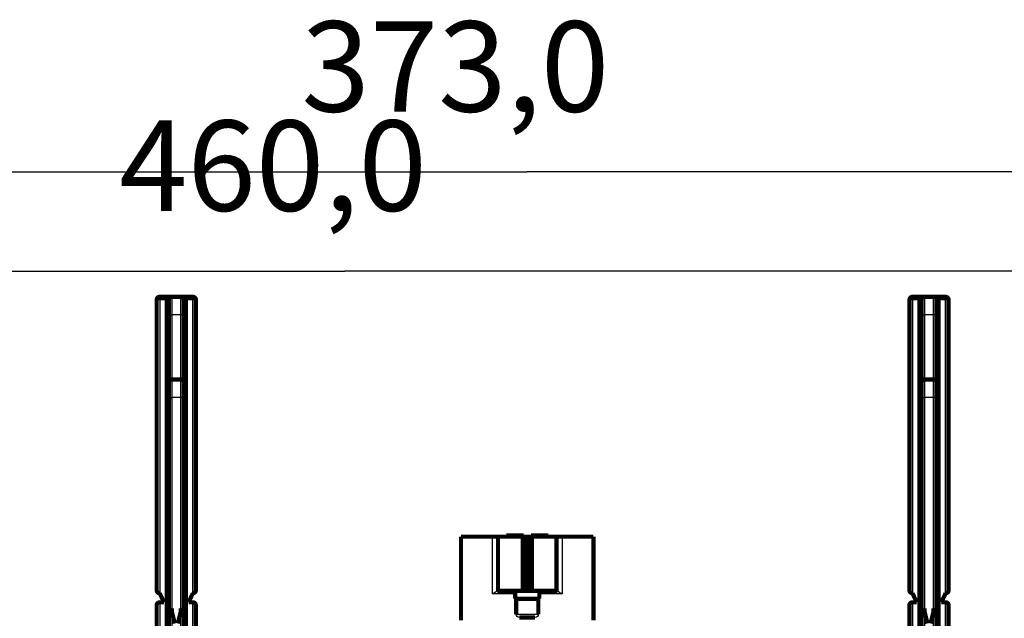
# Model space of a CAD drawing. Extents: x -38 to 557, y -168 to 425.
# Drawn here: x 199 to 363, y 325 to 425 of the extents above; entities that cross this region are included whole.
import ezdxf

# ---------------------------------------------------------------- set-up
doc = ezdxf.new("R2010")
doc.units = 0
doc.layers.get('0').update_dxf_attribs({"linetype": 'CONTINUOUS'})
for name, color, linetype in [('2', 7, 'CONTINUOUS'), ('3', 7, 'CONTINUOUS'), ('4', 7, 'CONTINUOUS')]:
    doc.layers.add(name, color=color, linetype=linetype)
doc.styles.get("Standard").update_dxf_attribs({"font": 'monotxt.shx'})
doc.dimstyles.new('DSTYLE1', dxfattribs={"dimtxt": 15, "dimasz": 15, "dimexe": 3, "dimexo": 0, "dimgap": 2, "dimtad": 1, "dimdec": 1, "dimrnd": 0.1, "dimzin": 3, "dimcen": 0.09, "dimazin": 3, "dimtp": 1, "dimtm": 1, "dimtfac": 1, "dimtdec": 4, "dimtofl": 0, "dimtmove": 0, "dimatfit": 3, "dimtolj": 1, "dimtzin": 0})

# ---------------------------------------------------------------- blocks, each defined once
blk = doc.blocks.new('_AH1')
at = {"color": 0, "linetype": 'CONTINUOUS'}
for p, q in [((-1, 0.166667), (0, 0)), ((-1, 0.166667), (-1, -0.166667)), ((0, 0), (-1, -0.166667)), ((0, 0), (-1, 0))]:
    blk.add_line(p, q, dxfattribs=at)
blk = doc.blocks.new('*D19006')
at = {"layer": '4', "color": 1, "linetype": 'CONTINUOUS'}
for p, q in [((97.006197, 237.43621), (97.006197, 414.37468)), ((470.0062, 237.43621), (470.0062, 414.37468)), ((97.006197, 399.37468), (283.5062, 399.37468)), ((470.0062, 399.37468), (283.5062, 399.37468))]:
    blk.add_line(p, q, dxfattribs=at)
at = {"layer": '4', "color": 1, "xscale": 15, "yscale": 15, "zscale": 15, "rotation": 180}
blk.add_blockref('_AH1', (97.006197, 399.37468), dxfattribs=at)
at = {"layer": '4', "color": 1, "xscale": 15, "yscale": 15, "zscale": 15}
blk.add_blockref('_AH1', (470.0062, 399.37468), dxfattribs=at)
at = {"layer": '4', "color": 1, "linetype": 'CONTINUOUS'}
blk.add_text('373,0', height=15, dxfattribs=at).set_placement((246.0062, 409.37968))
blk = doc.blocks.new('*D19008')
at = {"layer": '3', "color": 1, "linetype": 'CONTINUOUS'}
for p, q in [((23.223049, 226.40409), (23.223049, 397.91589)), ((483.22305, 226.40409), (483.22305, 397.91589)), ((23.223049, 382.91589), (253.22305, 382.91589)), ((483.22305, 382.91589), (253.22305, 382.91589))]:
    blk.add_line(p, q, dxfattribs=at)
at = {"layer": '3', "color": 1, "xscale": 15, "yscale": 15, "zscale": 15, "rotation": 180}
blk.add_blockref('_AH1', (23.223049, 382.91589), dxfattribs=at)
at = {"layer": '3', "color": 1, "xscale": 15, "yscale": 15, "zscale": 15}
blk.add_blockref('_AH1', (483.22305, 382.91589), dxfattribs=at)
at = {"layer": '3', "color": 1, "linetype": 'CONTINUOUS'}
blk.add_text('460,0', height=15, dxfattribs=at).set_placement((215.72305, 392.92089))

msp = doc.modelspace()

# ---------------------------------------------------------------- linework, layer by layer
at = {"layer": '2', "color": 40, "linetype": 'CONTINUOUS'}
for p, q in [((224.47302, 364.9362), (224.47302, 361.9362)), ((225.97309, 361.9362), (225.97309, 364.9362)), ((349.47302, 364.9362), (349.47302, 361.9362)), ((350.97309, 361.9362), (350.97309, 364.9362)), ((223.97308, 361.9362), (224.47302, 361.9362)), ((224.47302, 361.9362), (224.47305, 326.93621)), ((225.97309, 361.9362), (224.47302, 361.9362)), ((225.97305, 326.93621), (225.97309, 361.9362)), ((226.47303, 361.9362), (225.97309, 361.9362)), ((348.97308, 361.9362), (349.47302, 361.9362)), ((349.47302, 361.9362), (349.47305, 326.93621)), ((350.97309, 361.9362), (349.47302, 361.9362)), ((350.97305, 326.93621), (350.97309, 361.9362)), ((351.47303, 361.9362), (350.97309, 361.9362)), ((223.97308, 326.93616), (224.47302, 326.93616)), ((226.47303, 326.93616), (225.97309, 326.93616)), ((348.97308, 326.93616), (349.47302, 326.93616)), ((351.47303, 326.93616), (350.97309, 326.93616))]:
    msp.add_line(p, q, dxfattribs=at)
at = {"layer": '2', "color": 40, "linetype": 'CONTINUOUS', "const_width": 0.7}
for points in [[(224.47305, 364.93621, 0.41421356), (223.97305, 364.43621)], [(226.47305, 364.43621, 0.41421356), (225.97305, 364.93621)], [(349.47305, 364.93621, 0.41421356), (348.97305, 364.43621)], [(351.47305, 364.43621, 0.41421356), (350.97305, 364.93621)], [(223.97305, 326.93621, 0.41421356), (224.47305, 326.43621)], [(225.97305, 326.43621, 0.41421356), (226.47305, 326.93621)], [(348.97305, 326.93621, 0.41421356), (349.47305, 326.43621)], [(350.97305, 326.43621, 0.41421356), (351.47305, 326.93621)]]:
    msp.add_lwpolyline(points, format="xyb", dxfattribs=at)
for points in [[(223.97305, 361.93621), (223.97305, 364.43621)], [(224.47305, 364.93621), (225.97305, 364.93621)], [(226.47305, 364.43621), (226.47305, 361.93621)], [(348.97305, 361.93621), (348.97305, 364.43621)], [(349.47305, 364.93621), (350.97305, 364.93621)], [(351.47305, 364.43621), (351.47305, 361.93621)], [(223.97305, 326.93621), (223.97305, 361.93621)], [(226.47305, 361.93621), (226.47305, 326.93621)], [(348.97305, 326.93621), (348.97305, 361.93621)], [(351.47305, 361.93621), (351.47305, 326.93621)], [(224.47305, 326.93621), (224.47305, 326.43621)], [(225.97305, 326.43621), (225.97305, 326.93621)], [(349.47305, 326.93621), (349.47305, 326.43621)], [(350.97305, 326.43621), (350.97305, 326.93621)], [(224.47305, 326.43621), (224.97305, 324.43621)], [(225.47305, 324.43621), (225.97305, 326.43621)], [(349.47305, 326.43621), (349.97305, 324.43621)], [(350.47305, 324.43621), (350.97305, 326.43621)]]:
    msp.add_lwpolyline(points, dxfattribs=at)
at = {"layer": '3', "color": 40, "linetype": 'CONTINUOUS'}
for p, q in [((222.47306, 378.15404), (221.97302, 378.15404)), ((222.47306, 378.65408), (222.47306, 378.15404)), ((222.47306, 378.15404), (222.47306, 329.45306)), ((223.6212, 378.15404), (222.47306, 378.15404)), ((224.47309, 378.65408), (224.47309, 375.65411)), ((225.97307, 375.65411), (225.97307, 378.65408)), ((227.9731, 378.15404), (226.82496, 378.15404)), ((227.9731, 378.15404), (227.9731, 378.65408)), ((228.473, 378.15404), (227.9731, 378.15404)), ((227.9731, 329.45306), (227.9731, 378.15404)), ((347.47303, 378.15404), (346.97298, 378.15404)), ((347.47303, 378.65408), (347.47303, 378.15404)), ((347.47303, 378.15404), (347.47303, 329.45306)), ((348.62116, 378.15404), (347.47303, 378.15404)), ((349.47305, 378.65408), (349.47305, 375.65411)), ((350.97303, 375.65411), (350.97303, 378.65408)), ((352.97306, 378.15404), (351.82492, 378.15404)), ((352.97306, 378.15404), (352.97306, 378.65408)), ((353.4731, 378.15404), (352.97306, 378.15404)), ((352.97306, 329.45306), (352.97306, 378.15404)), ((223.97305, 375.65411), (224.47309, 375.65411)), ((225.97307, 375.65411), (224.47309, 375.65411)), ((224.47309, 375.65411), (224.47309, 310.65406)), ((225.97307, 310.65406), (225.97307, 375.65411)), ((226.47311, 375.65411), (225.97307, 375.65411)), ((348.97301, 375.65411), (349.47305, 375.65411)), ((350.97303, 375.65411), (349.47305, 375.65411)), ((349.47305, 375.65411), (349.47305, 310.65406)), ((350.97303, 310.65406), (350.97303, 375.65411)), ((351.47307, 375.65411), (350.97303, 375.65411)), ((222.47306, 327.95307), (222.47306, 310.15402)), ((227.9731, 310.15402), (227.9731, 327.95307)), ((347.47303, 327.95307), (347.47303, 310.15402)), ((352.97306, 310.15402), (352.97306, 327.95307))]:
    msp.add_line(p, q, dxfattribs=at)
at = {"layer": '3', "color": 40, "linetype": 'CONTINUOUS', "const_width": 0.7}
for points in [[(222.47305, 378.65409, 0.41421356), (221.97305, 378.15409)], [(224.47305, 378.65409, 0.41421356), (223.97305, 378.15409)], [(224.47305, 378.6551, 0.001145765), (224.47076, 378.6551)], [(225.9754, 378.6551, 0.0011771338), (225.97305, 378.6551)], [(226.47305, 378.15409, 0.41421356), (225.97305, 378.65409)], [(228.47305, 378.15409, 0.41421356), (227.97305, 378.65409)], [(347.47305, 378.65409, 0.41421356), (346.97305, 378.15409)], [(349.47305, 378.65409, 0.41421356), (348.97305, 378.15409)], [(350.97537, 378.6551, 0.0011578392), (350.97305, 378.6551)], [(351.47305, 378.15409, 0.41421356), (350.97305, 378.65409)], [(353.47305, 378.15409, 0.41421356), (352.97305, 378.65409)], [(221.97305, 329.95309, 0.41421356), (222.47305, 329.45309)], [(227.97305, 329.45309, 0.41421356), (228.47305, 329.95309)], [(346.97305, 329.95309, 0.41421356), (347.47305, 329.45309)], [(352.97305, 329.45309, 0.41421356), (353.47305, 329.95309)], [(222.11916, 329.60029), (222.12197, 329.59748, 0.0018929932), (222.12481, 329.59469, 0.001872522), (222.12769, 329.59191, 0.0018716309), (222.13059, 329.58915, 0.0018939858), (222.13352, 329.5864, 0.0019074669), (222.13648, 329.58367, 0.0019190653), (222.13947, 329.58095, 0.001929007), (222.14249, 329.57825, 0.0019434724), (222.14554, 329.57556, 0.001954403), (222.14862, 329.57289, 0.0019682274), (222.15173, 329.57024, 0.0019789573), (222.15486, 329.5676, 0.0019930006), (222.15803, 329.56499, 0.0020037902), (222.16123, 329.56239, 0.0020177839), (222.16446, 329.55981, 0.002028542), (222.16771, 329.55725, 0.002042554), (222.171, 329.55471, 0.002053208), (222.17431, 329.55219, 0.0020670362), (222.17766, 329.54969, 0.0020777583), (222.18104, 329.54722, 0.0020919249), (222.18444, 329.54476, 0.0021019204), (222.18788, 329.54233, 0.0021144271), (222.19135, 329.53992, 0.0021263721), (222.19484, 329.53753, 0.0021440519), (222.19837, 329.53517, 0.002148343), (222.20193, 329.53283, 0.0021474949), (222.20552, 329.53052, 0.0021773534), (222.20914, 329.52823, 0.0022376231), (222.2128, 329.52596, 0.0021796793), (222.21647, 329.52373, 0.0020395848), (222.22015, 329.52153, 0.0022723172), (222.22392, 329.51933, 0.0027408228), (222.22782, 329.51711, 0.0020674547), (222.2315, 329.51504, 0.0006669481), (222.23484, 329.51319, 0.002972864), (222.2392, 329.51087, 0.0051588966), (222.246, 329.50738, 0.0025016676), (222.25497, 329.50287, 0.0013133653)], [(228.21803, 329.51704), (228.22205, 329.51931, 0.002364824), (228.22604, 329.52161, 0.0023920258), (228.22999, 329.52395, 0.0023974227), (228.2339, 329.52631, 0.002376901), (228.23778, 329.5287, 0.002366109), (228.24163, 329.53112, 0.002357016), (228.24543, 329.53357, 0.0023496513), (228.24921, 329.53605, 0.0023370448), (228.25295, 329.53855, 0.0023281914), (228.25665, 329.54108, 0.0023159099), (228.26032, 329.54364, 0.0023068671), (228.26396, 329.54623, 0.0022939953), (228.26756, 329.54884, 0.0022844851), (228.27112, 329.55147, 0.0022713), (228.27465, 329.55413, 0.0022614598), (228.27815, 329.55682, 0.002247979), (228.28161, 329.55952, 0.0022377826), (228.28504, 329.56226, 0.0022239348), (228.28844, 329.56501, 0.002213608), (228.2918, 329.56779, 0.0021998983), (228.29513, 329.57058, 0.0021888409), (228.29842, 329.5734, 0.0021736567), (228.30168, 329.57624, 0.0021641994), (228.30491, 329.5791, 0.0021533748), (228.3081, 329.58198, 0.0021374879), (228.31126, 329.58488, 0.002111113), (228.31438, 329.5878, 0.0021168829), (228.31748, 329.59074, 0.002142149), (228.32054, 329.5937, 0.0020740777), (228.32357, 329.59667, 0.001930813), (228.32654, 329.59963, 0.0021078284), (228.32952, 329.60267, 0.0024775583), (228.33254, 329.60579, 0.0018911553), (228.33535, 329.60873, 0.0006912756), (228.33787, 329.61139, 0.0026070096), (228.34104, 329.61485, 0.0044310598), (228.34583, 329.62021, 0.0021806926), (228.35205, 329.62726, 0.0011659386)], [(347.11912, 329.60029), (347.12193, 329.59748, 0.0018851498), (347.12478, 329.59469, 0.0018648107), (347.12766, 329.59191, 0.0018640553), (347.13056, 329.58915, 0.001886538), (347.1335, 329.5864, 0.001900154), (347.13646, 329.58367, 0.0019118827), (347.13945, 329.58095, 0.0019219609), (347.14247, 329.57825, 0.0019365574), (347.14552, 329.57556, 0.001947626), (347.1486, 329.57289, 0.0019615832), (347.15171, 329.57024, 0.0019724528), (347.15485, 329.5676, 0.0019866306), (347.15802, 329.56499, 0.001997562), (347.16122, 329.56239, 0.0020116921), (347.16444, 329.55981, 0.002022594), (347.1677, 329.55725, 0.0020367446), (347.17099, 329.55471, 0.0020475448), (347.1743, 329.55219, 0.0020615142), (347.17765, 329.54969, 0.0020723842), (347.18103, 329.54722, 0.0020866933), (347.18443, 329.54476, 0.0020968408), (347.18787, 329.54233, 0.0021094959), (347.19134, 329.53992, 0.0021215903), (347.19483, 329.53753, 0.0021394103), (347.19836, 329.53517, 0.0021438687), (347.20192, 329.53283, 0.002143197), (347.2055, 329.53052, 0.0021731759), (347.20912, 329.52823, 0.0022335199), (347.21278, 329.52596, 0.0021758536), (347.21645, 329.52373, 0.002036149), (347.22013, 329.52153, 0.0022686858), (347.2239, 329.51933, 0.0027367153), (347.2278, 329.51711, 0.0020645042), (347.23147, 329.51504, 0.0006659521), (347.23481, 329.51319, 0.0029689598), (347.23917, 329.51087, 0.0051529024), (347.24597, 329.50738, 0.0024990337), (347.25493, 329.50287, 0.0013120377)], [(353.21799, 329.51704), (353.22201, 329.51931, 0.0023671859), (353.226, 329.52161, 0.0023945339), (353.22995, 329.52395, 0.0024000944), (353.23387, 329.52631, 0.0023797391), (353.23775, 329.5287, 0.0023691151), (353.2416, 329.53112, 0.002360182), (353.24541, 329.53357, 0.0023529824), (353.24919, 329.53605, 0.0023405349), (353.25293, 329.53855, 0.002331845), (353.25664, 329.54108, 0.00231972), (353.26031, 329.54364, 0.0023108382), (353.26394, 329.54623, 0.0022981206), (353.26754, 329.54884, 0.002288769), (353.27111, 329.55147, 0.0022757354), (353.27464, 329.55413, 0.0022660511), (353.27814, 329.55682, 0.0022527193), (353.2816, 329.55952, 0.0022426759), (353.28503, 329.56226, 0.0022289738), (353.28843, 329.56501, 0.0022187978), (353.29179, 329.56779, 0.002205232), (353.29512, 329.57058, 0.0021943209), (353.29841, 329.5734, 0.0021792739), (353.30167, 329.57624, 0.0021699652), (353.30489, 329.5791, 0.0021592884), (353.30809, 329.58198, 0.0021435289), (353.31125, 329.58488, 0.0021172503), (353.31437, 329.5878, 0.002123212), (353.31746, 329.59074, 0.0021487427), (353.32053, 329.5937, 0.002080622), (353.32355, 329.59667, 0.0019370396), (353.32652, 329.59963, 0.00211483), (353.3295, 329.60267, 0.0024860778), (353.33251, 329.60579, 0.0018977633), (353.33532, 329.60873, 0.0006935734), (353.33785, 329.61139, 0.0026165192), (353.34101, 329.61485, 0.0044479772), (353.3458, 329.62021, 0.0021892034), (353.35201, 329.62726, 0.0011705068)], [(222.47305, 327.95309, 0.41421356), (221.97305, 327.45309)], [(228.47305, 327.45309, 0.41421356), (227.97305, 327.95309)], [(347.47305, 327.95309, 0.41421356), (346.97305, 327.45309)], [(353.47305, 327.45309, 0.41421356), (352.97305, 327.95309)]]:
    msp.add_lwpolyline(points, format="xyb", dxfattribs=at)
for points in [[(221.97305, 329.95309), (221.97305, 378.15409)], [(222.47305, 378.65409), (223.62992, 378.65409)], [(223.6212, 378.15404), (223.6212, 265.95011)], [(223.74687, 378.65409), (223.62992, 378.65409)], [(223.74683, 376.65405), (223.74683, 378.65408)], [(223.74687, 378.65409), (224.47305, 378.65409)], [(223.97305, 375.65409), (223.97305, 378.15409)], [(224.47305, 378.65409), (225.97305, 378.65409)], [(225.97307, 378.65408), (226.69923, 378.65409)], [(226.47305, 378.15409), (226.47305, 375.65409)], [(226.69919, 378.65408), (226.69919, 376.65405)], [(226.81618, 378.65409), (226.69923, 378.65409)], [(226.81618, 378.65409), (227.97305, 378.65409)], [(226.82496, 265.95011), (226.82496, 378.15404)], [(228.47305, 378.15409), (228.47305, 329.95309)], [(346.97305, 329.95309), (346.97305, 378.15409)], [(347.47305, 378.65409), (348.62992, 378.65409)], [(348.62116, 378.15404), (348.62116, 265.95011)], [(348.74687, 378.65409), (348.62992, 378.65409)], [(348.74687, 378.65409), (349.47305, 378.65409)], [(348.74693, 376.65405), (348.74693, 378.65408)], [(348.97305, 375.65409), (348.97305, 378.15409)], [(349.47305, 378.65409), (350.97305, 378.65409)], [(350.97305, 378.65409), (351.69923, 378.65409)], [(351.47305, 378.15409), (351.47305, 375.65409)], [(351.81618, 378.65409), (351.69923, 378.65409)], [(351.69929, 378.65408), (351.69929, 376.65405)], [(351.81618, 378.65409), (352.97305, 378.65409)], [(351.82492, 265.95011), (351.82492, 378.15404)], [(353.47305, 378.15409), (353.47305, 329.95309)], [(223.97305, 376.65405), (223.74687, 376.65409)], [(223.76445, 325.65404), (223.76445, 376.65405)], [(226.69923, 376.65409), (226.47311, 376.65405)], [(226.68158, 376.65405), (226.68158, 325.65404)], [(348.97301, 376.65405), (348.74687, 376.65409)], [(348.76441, 325.65404), (348.76441, 376.65405)], [(351.69923, 376.65409), (351.47307, 376.65405)], [(351.68168, 376.65405), (351.68168, 325.65404)], [(223.97305, 310.65409), (223.97305, 375.65409)], [(226.47305, 375.65409), (226.47305, 310.65409)], [(348.97305, 310.65409), (348.97305, 375.65409)], [(351.47305, 375.65409), (351.47305, 310.65409)], [(222.47305, 329.45309), (223.17251, 327.95309)], [(227.27359, 327.95309), (227.97305, 329.45309)], [(347.47305, 329.45309), (348.17251, 327.95309)], [(352.27359, 327.95309), (352.97305, 329.45309)], [(221.97305, 310.65409), (221.97305, 327.45309)], [(223.17251, 327.95309), (222.47305, 327.95309)], [(227.97305, 327.95309), (227.27359, 327.95309)], [(228.47305, 327.45309), (228.47305, 310.65409)], [(346.97305, 310.65409), (346.97305, 327.45309)], [(348.17251, 327.95309), (347.47305, 327.95309)], [(352.97305, 327.95309), (352.27359, 327.95309)], [(353.47305, 327.45309), (353.47305, 310.65409)], [(223.74683, 323.65402), (223.74683, 325.65404)], [(223.74687, 325.65409), (223.97305, 325.65404)], [(226.47311, 325.65404), (226.69923, 325.65409)], [(226.69919, 325.65404), (226.69919, 323.65402)], [(348.74687, 325.65409), (348.97301, 325.65404)], [(348.74693, 323.65402), (348.74693, 325.65404)], [(351.47307, 325.65404), (351.69923, 325.65409)], [(351.69929, 325.65404), (351.69929, 323.65402)]]:
    msp.add_lwpolyline(points, dxfattribs=at)
at = {"layer": '3', "color": 40, "linetype": 'CONTINUOUS'}
for points in [[(224.47309, 378.65408), (224.47309, 378.65414, -0.0003113127), (224.47308, 378.65421, -0.0003346583), (224.47308, 378.65427, -0.0003618121), (224.47308, 378.65433, -0.0003910343), (224.47308, 378.65439, -0.000425439), (224.47308, 378.65444, -0.0004629356), (224.47307, 378.6545, -0.0005075086), (224.47307, 378.65455, -0.000556606), (224.47307, 378.6546, -0.0006158007), (224.47307, 378.65464, -0.0006820312), (224.47307, 378.65468, -0.0007627818), (224.47307, 378.65472, -0.0008542701), (224.47307, 378.65476, -0.000969497), (224.47307, 378.6548, -0.0011048164), (224.47307, 378.65483, -0.0012724039), (224.47307, 378.65486, -0.0014657673), (224.47307, 378.65489, -0.0017455199), (224.47307, 378.65492, -0.0021247151), (224.47307, 378.65494, -0.0025278069), (224.47307, 378.65496, -0.0028918341), (224.47307, 378.65498, -0.004032403), (224.47307, 378.655, -0.0065154568), (224.47308, 378.65501, -0.007205205), (224.47308, 378.65502, -0.003103248), (224.47308, 378.65503, -0.01615227), (224.47308, 378.65504, -0.086928374), (224.47308, 378.65504, -0.20275953), (224.47309, 378.65504, -0.14711528)], [(225.97307, 378.65408), (225.97307, 378.65414, -0.0001869267), (225.97307, 378.65421, -0.0002009314), (225.97307, 378.65427, -0.0002172202), (225.97307, 378.65433, -0.0002347497), (225.97307, 378.65439, -0.0002553846), (225.97307, 378.65444, -0.0002778743), (225.97306, 378.6545, -0.0003046056), (225.97306, 378.65455, -0.0003340499), (225.97306, 378.6546, -0.000369547), (225.97306, 378.65464, -0.0004092626), (225.97306, 378.65468, -0.0004576837), (225.97306, 378.65472, -0.000512544), (225.97306, 378.65476, -0.000581639), (225.97306, 378.6548, -0.0006627899), (225.97306, 378.65483, -0.000763304), (225.97306, 378.65486, -0.0008793034), (225.97306, 378.65489, -0.001047179), (225.97306, 378.65492, -0.0012748303), (225.97306, 378.65494, -0.0015170927), (225.97306, 378.65496, -0.0017363223), (225.97306, 378.65498, -0.0024230209), (225.97306, 378.655, -0.0039213604), (225.97306, 378.65501, -0.0043509452), (225.97307, 378.65502, -0.0018795438), (225.97307, 378.65503, -0.0098264807), (225.97307, 378.65504, -0.055987873), (225.97307, 378.65504, -0.21183245), (225.97307, 378.65504, -0.24193203)], [(349.47305, 378.65408), (349.47305, 378.65414, -2.2299e-06), (349.47305, 378.65421, -2.3973e-06), (349.47305, 378.65427, -2.592e-06), (349.47305, 378.65433, -2.7996e-06), (349.47305, 378.65439, -3.0467e-06), (349.47305, 378.65444, -3.3138e-06), (349.47305, 378.6545, -3.6334e-06), (349.47305, 378.65455, -3.9849e-06), (349.47305, 378.6546, -4.4078e-06), (349.47305, 378.65464, -4.8793e-06), (349.47305, 378.65468, -5.4574e-06), (349.47305, 378.65472, -6.1107e-06), (349.47305, 378.65476, -6.934e-06), (349.47305, 378.6548, -7.9011e-06), (349.47305, 378.65483, -9.0977e-06), (349.47305, 378.65486, -1.04816e-05), (349.47305, 378.65489, -1.24838e-05), (349.47305, 378.65492, -1.52013e-05), (349.47305, 378.65494, -1.8093e-05), (349.47305, 378.65496, -2.07109e-05), (349.47305, 378.65498, -2.89163e-05), (349.47305, 378.655, -4.68342e-05), (349.47305, 378.65501, -5.206e-05), (349.47305, 378.65502, -2.2528e-05), (349.47305, 378.65503, -0.0001180766), (349.47305, 378.65504, -0.0006965354), (349.47305, 378.65504, -0.0045639612), (349.47305, 378.65504)], [(350.97303, 378.65408), (350.97303, 378.65414, 0.0001224834), (350.97304, 378.65421, 0.0001316577), (350.97304, 378.65427, 0.0001423283), (350.97304, 378.65433, 0.00015381), (350.97304, 378.65439, 0.0001673262), (350.97304, 378.65444, 0.0001820573), (350.97304, 378.6545, 0.000199568), (350.97304, 378.65455, 0.000218852), (350.97304, 378.6546, 0.0002421023), (350.97304, 378.65464, 0.000268113), (350.97304, 378.65468, 0.000299828), (350.97304, 378.65472, 0.0003357584), (350.97304, 378.65476, 0.0003810157), (350.97304, 378.6548, 0.000434166), (350.97304, 378.65483, 0.000500003), (350.97304, 378.65486, 0.0005759902), (350.97304, 378.65489, 0.0006859679), (350.97304, 378.65492, 0.0008351302), (350.97304, 378.65494, 0.0009939221), (350.97304, 378.65496, 0.0011377081), (350.97304, 378.65498, 0.0015880523), (350.97304, 378.655, 0.0025713969), (350.97304, 378.65501, 0.0028561681), (350.97304, 378.65502, 0.0012350212), (350.97304, 378.65503, 0.0064661823), (350.97304, 378.65504, 0.037568961), (350.97304, 378.65504, 0.18468846), (350.97303, 378.65504, 0.36023577)]]:
    msp.add_lwpolyline(points, format="xyb", dxfattribs=at)
for points in [[(222.08159, 378.46543), (222.0109, 378.37827), (221.97203, 378.26359), (222.00825, 378.33938)], [(222.0776, 378.46034), (222.0092, 378.37416), (221.97226, 378.26177), (221.97302, 378.15404)], [(222.47306, 378.65408), (222.364, 378.65474), (222.24859, 378.61672), (222.16181, 378.54551)], [(222.47306, 378.65408), (222.36795, 378.65484), (222.25203, 378.61827), (222.28772, 378.61899)], [(347.08169, 378.46543), (347.0109, 378.37827), (346.97203, 378.26359), (347.00821, 378.33938)], [(347.07756, 378.46034), (347.0092, 378.37416), (346.97226, 378.26177), (346.97298, 378.15404)], [(347.47303, 378.65408), (347.364, 378.65474), (347.24859, 378.61672), (347.16177, 378.54551)], [(347.47303, 378.65408), (347.36795, 378.65484), (347.25203, 378.61827), (347.28768, 378.61899)], [(228.47121, 329.90989), (228.47241, 329.9238), (228.47301, 329.93777), (228.473, 329.9531)], [(353.47117, 329.90989), (353.47241, 329.9238), (353.47301, 329.93777), (353.4731, 329.9531)], [(222.02793, 327.68145), (221.99115, 327.61095), (221.97297, 327.53076), (221.97302, 327.45303)], [(222.26185, 327.90656), (222.21379, 327.88431), (222.16971, 327.85381), (222.13195, 327.81822)], [(347.02789, 327.68145), (346.99115, 327.61095), (346.97297, 327.53076), (346.97298, 327.45303)], [(347.26181, 327.90656), (347.21379, 327.88431), (347.16971, 327.85381), (347.13191, 327.81822)]]:
    msp.add_open_spline(points, degree=3, dxfattribs=at)
for points, knots in [([(223.62987, 378.65408), (223.62682, 378.65409), (223.62396, 378.56118), (223.6216, 378.32954), (223.62119, 378.2426), (223.6212, 378.15404)], [0, 0, 0, 0, 0.66966756, 0.66966756, 1, 1, 1, 1]), ([(226.82496, 378.15404), (226.82491, 378.33152), (226.82329, 378.49545), (226.81924, 378.6306), (226.81773, 378.65409), (226.81615, 378.65408)], [0, 0, 0, 0, 0.66961961, 0.66961961, 1, 1, 1, 1]), ([(348.62997, 378.65408), (348.62682, 378.65409), (348.62396, 378.56118), (348.6216, 378.32954), (348.62119, 378.2426), (348.62116, 378.15404)], [0, 0, 0, 0, 0.66966756, 0.66966756, 1, 1, 1, 1]), ([(351.82492, 378.15404), (351.82491, 378.33152), (351.82329, 378.49545), (351.81924, 378.6306), (351.81773, 378.65409), (351.81611, 378.65408)], [0, 0, 0, 0, 0.66961961, 0.66961961, 1, 1, 1, 1])]:
    msp.add_open_spline(points, degree=3, knots=knots, dxfattribs=at)
at = {"layer": '3', "color": 40, "linetype": 'CONTINUOUS', "extrusion": (0.91861392, 0.91861392, 0.91861392)}
msp.add_open_spline([(221.99817, 329.80234), (221.99744, 329.79755), (221.99887, 329.79322), (222.00041, 329.78894)], degree=3, dxfattribs=at)
at = {"layer": '3', "color": 40, "linetype": 'CONTINUOUS', "extrusion": (0.91615293, 0.91615293, 0.91615293)}
msp.add_open_spline([(346.99807, 329.80273), (346.99735, 329.79781), (346.99883, 329.79335), (347.00037, 329.78894)], degree=3, dxfattribs=at)
at = {"layer": '3', "color": 40, "linetype": 'CONTINUOUS', "extrusion": (0.72732798, 0.72732798, 0.72732798)}
msp.add_open_spline([(228.3881, 327.68666), (228.40621, 327.70415), (228.39021, 327.73111), (228.37168, 327.75641), (228.35604, 327.77488)], degree=3, knots=[0.72732798, 0.72732798, 0.72732798, 0.72732798, 0.78904024, 1, 1, 1, 1], dxfattribs=at)
at = {"layer": '3', "color": 40, "linetype": 'CONTINUOUS', "extrusion": (0.72722847, 0.72722847, 0.72722847)}
msp.add_open_spline([(353.38811, 327.68663), (353.40622, 327.70413), (353.39021, 327.7311), (353.37168, 327.75641), (353.356, 327.77488)], degree=3, knots=[0.72722847, 0.72722847, 0.72722847, 0.72722847, 0.78904024, 1, 1, 1, 1], dxfattribs=at)
at = {"layer": '4', "color": 6, "linetype": 'CONTINUOUS'}
for p, q in [((277.71001, 329.33624), (277.71001, 338.83625)), ((282.54621, 329.83614), (282.54621, 338.83625)), ((284.4662, 338.83625), (284.4662, 329.83614)), ((289.3024, 338.83625), (289.3024, 329.33624))]:
    msp.add_line(p, q, dxfattribs=at)
at = {"layer": '4', "color": 30, "linetype": 'CONTINUOUS'}
for p, q in [((281.5062, 329.33621), (277.71001, 329.33624)), ((289.3024, 329.33624), (285.5062, 329.33621)), ((285.33766, 325.93618), (281.67475, 325.93618))]:
    msp.add_line(p, q, dxfattribs=at)
at = {"layer": '4', "color": 40, "linetype": 'CONTINUOUS', "const_width": 0.7}
for points in [[(272.5062, 324.93622), (272.50622, 338.83625)], [(277.71004, 338.83621), (272.5062, 338.83621)], [(277.71004, 338.83621), (278.6562, 338.83621)], [(278.6562, 338.83621), (278.6562, 329.83621)], [(278.6562, 338.83621), (282.54622, 338.83621)], [(280.00622, 339.03624), (280.0062, 338.83621)], [(280.0062, 339.03621), (282.9062, 339.03621)], [(282.54622, 338.83621), (282.88598, 338.83621)], [(282.88593, 338.83625), (282.88593, 329.83614)], [(282.88598, 338.83621), (283.5062, 338.83621)], [(282.90624, 338.83625), (282.9062, 339.03621)], [(283.5062, 338.83625), (283.5062, 329.83614)], [(283.5062, 338.83621), (284.12641, 338.83621)], [(284.1062, 339.03621), (284.1062, 338.83621)], [(284.1062, 339.03621), (287.0062, 339.03621)], [(284.12641, 338.83621), (284.46618, 338.83621)], [(284.12648, 329.83614), (284.12648, 338.83625)], [(284.46618, 338.83621), (288.3562, 338.83621)], [(287.00619, 339.03624), (287.00619, 338.83625)], [(288.3562, 338.83621), (288.3562, 329.83621)], [(288.3562, 338.83621), (289.30235, 338.83621)], [(294.5062, 338.83621), (289.30235, 338.83621)], [(294.5062, 324.93622), (294.50619, 338.83625)], [(278.6562, 329.83621), (278.53798, 329.83621)], [(278.6562, 329.83621), (282.54622, 329.83621)], [(281.50619, 329.83614), (281.50619, 328.53615)], [(281.5062, 328.53621), (285.5062, 328.53621)], [(281.67475, 325.93618), (281.67472, 328.53621)], [(282.88598, 329.83621), (282.54622, 329.83621)], [(283.5062, 329.83621), (282.88598, 329.83621)], [(284.12641, 329.83621), (283.5062, 329.83621)], [(284.46618, 329.83621), (284.12641, 329.83621)], [(284.46618, 329.83621), (288.3562, 329.83621)], [(285.33768, 328.53621), (285.33766, 325.93618)], [(285.50621, 329.83614), (285.50621, 328.53615)], [(288.47442, 329.83621), (288.3562, 329.83621)], [(284.81745, 325.43621), (282.19494, 325.43621)]]:
    msp.add_lwpolyline(points, dxfattribs=at)
at = {"layer": '4', "color": 40, "linetype": 'CONTINUOUS'}
for points, knots in [([(277.71001, 329.33624), (277.96978, 329.51522), (278.29641, 329.73444), (278.49598, 329.83621), (278.53796, 329.83614)], [0, 0, 0, 0, 0.0010733592, 0.0014420284, 0.0014420284, 0.0014420284, 0.0014420284]), ([(288.47445, 329.83614), (288.53714, 329.83621), (288.75528, 329.69837), (289.08724, 329.48967), (289.3024, 329.33624)], [0, 0, 0, 0, 0.0005506931, 0.0014420284, 0.0014420284, 0.0014420284, 0.0014420284]), ([(282.19496, 325.43615), (282.05668, 325.43621), (281.79838, 325.53981), (281.67472, 325.7961), (281.67475, 325.93618)], [0, 0, 0, 0, 0.0004017321, 0.0008029609, 0.0008029609, 0.0008029609, 0.0008029609]), ([(285.33766, 325.93618), (285.33768, 325.7961), (285.21401, 325.53981), (284.95572, 325.43621), (284.81745, 325.43615)], [0, 0, 0, 0, 0.0004012284, 0.0008029603, 0.0008029603, 0.0008029603, 0.0008029603])]:
    msp.add_open_spline(points, degree=3, knots=knots, dxfattribs=at)

# ---------------------------------------------------------------- dimensions: what is measured, and where the dimension line sits
at = {"layer": '3', "color": 1, "linetype": 'CONTINUOUS'}
dim = msp.add_linear_dim(base=(483.22305, 382.91589), p1=(23.223049, 226.40409), p2=(483.22305, 226.40409), angle=0, dimstyle='DSTYLE1', override={"dimblk": '_AH1', "dimsah": 0}, dxfattribs=at)
dim.commit()
dim.dimension.update_dxf_attribs({"geometry": '*D19008', "text_midpoint": (253.22305, 400.42089), "dimtype": 129})
at = {"layer": '4', "color": 1, "linetype": 'CONTINUOUS'}
dim = msp.add_linear_dim(base=(470.0062, 399.37468), p1=(97.006197, 237.43621), p2=(470.0062, 237.43621), dimstyle='DSTYLE1', override={"dimblk": '_AH1', "dimsah": 0}, dxfattribs=at)
dim.commit()
dim.dimension.update_dxf_attribs({"geometry": '*D19006', "text_midpoint": (283.5062, 416.87968), "dimtype": 128})

doc.saveas('drawing.dxf')
